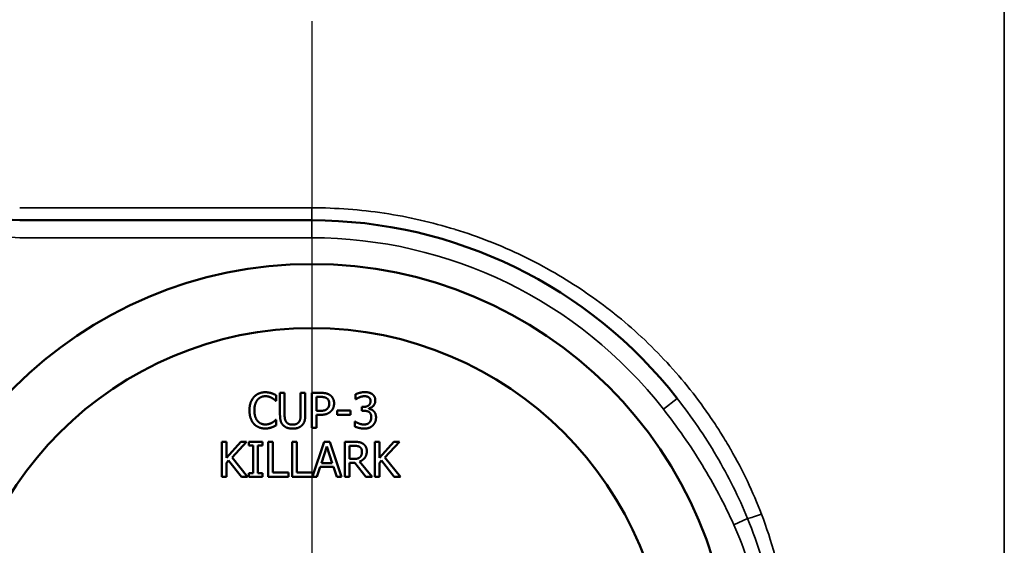
# Model space of a CAD drawing. Units: inches. Extents: x 0.5 to 72.9, y 0.5 to 56.2.
# Drawn here: x 31 to 32.7, y 45.1 to 46 of the extents above; entities that cross this region are included whole.
import ezdxf

# ---------------------------------------------------------------- set-up
doc = ezdxf.new("R2010")
doc.units = ezdxf.units.IN
doc.header["$LTSCALE"] = 3.333333
doc.header["$MEASUREMENT"] = 0
for name, color, linetype, lineweight in [('Center Mark (ANSI)', 7, 'Continuous', 25), ('Visible (ANSI)', 7, 'Continuous', 50), ('Visible Narrow (ANSI)', 7, 'Continuous', 35)]:
    doc.layers.add(name, color=color, linetype=linetype, lineweight=lineweight)

msp = doc.modelspace()

# ---------------------------------------------------------------- linework, layer by layer
at = {"layer": 'Center Mark (ANSI)', "linetype": 'Continuous'}
msp.add_line((31.5027, 46.0474), (31.5027, 43.774), dxfattribs=at)
at = {"layer": 'Visible (ANSI)'}
for p, q in [((31.0022, 45.7057), (31.5027, 45.7057)), ((31.4416, 45.3961), (31.4409, 45.3961)), ((31.4416, 45.4057), (31.4416, 45.3961)), ((31.4483, 45.3723), (31.4483, 45.4097)), ((31.4483, 45.4097), (31.4562, 45.4097)), ((31.4562, 45.4097), (31.4562, 45.3723)), ((31.4837, 45.3721), (31.4837, 45.4097)), ((31.4837, 45.4097), (31.4917, 45.4097)), ((31.4917, 45.4097), (31.4917, 45.3723)), ((31.5031, 45.3497), (31.5031, 45.4097)), ((31.5031, 45.4097), (31.5182, 45.4097)), ((31.5177, 45.4028), (31.5111, 45.4028)), ((31.5111, 45.4028), (31.5111, 45.3789)), ((31.578, 45.3988), (31.578, 45.4073)), ((31.5785, 45.3988), (31.578, 45.3988)), ((31.5111, 45.3789), (31.5165, 45.3789)), ((31.5462, 45.3723), (31.5462, 45.3796)), ((31.5462, 45.3796), (31.5689, 45.3796)), ((31.5689, 45.3796), (31.5689, 45.3723)), ((31.5886, 45.3789), (31.5886, 45.3856)), ((31.5886, 45.3856), (31.5913, 45.3856)), ((31.592, 45.3789), (31.5886, 45.3789)), ((31.6006, 45.3831), (31.6006, 45.3825)), ((31.441, 45.3633), (31.4416, 45.3633)), ((31.4416, 45.3633), (31.4416, 45.3538)), ((31.5178, 45.3721), (31.5111, 45.3721)), ((31.5111, 45.3721), (31.5111, 45.3497)), ((31.5689, 45.3723), (31.5462, 45.3723)), ((31.5764, 45.3521), (31.5764, 45.3606)), ((31.5764, 45.3606), (31.577, 45.3606)), ((31.5111, 45.3497), (31.5031, 45.3497)), ((31.3487, 45.2658), (31.3487, 45.3258)), ((31.3487, 45.3258), (31.3567, 45.3258)), ((31.3567, 45.3258), (31.3567, 45.2983)), ((31.3567, 45.2983), (31.3813, 45.3258)), ((31.391, 45.3258), (31.3662, 45.299)), ((31.3813, 45.3258), (31.391, 45.3258)), ((31.3949, 45.3197), (31.3949, 45.3258)), ((31.3949, 45.3258), (31.4181, 45.3258)), ((31.4025, 45.3197), (31.3949, 45.3197)), ((31.4025, 45.272), (31.4025, 45.3197)), ((31.4181, 45.3197), (31.4105, 45.3197)), ((31.4105, 45.3197), (31.4105, 45.272)), ((31.4181, 45.3258), (31.4181, 45.3197)), ((31.428, 45.2658), (31.428, 45.3258)), ((31.428, 45.3258), (31.436, 45.3258)), ((31.436, 45.3258), (31.436, 45.2729)), ((31.4691, 45.2658), (31.4691, 45.3258)), ((31.4691, 45.3258), (31.477, 45.3258)), ((31.477, 45.3258), (31.477, 45.2729)), ((31.5038, 45.2664), (31.5239, 45.3258)), ((31.5286, 45.3177), (31.5193, 45.2894)), ((31.5239, 45.3258), (31.5337, 45.3258)), ((31.5379, 45.2894), (31.5286, 45.3177)), ((31.5337, 45.3258), (31.5539, 45.2658)), ((31.5596, 45.2658), (31.5596, 45.3258)), ((31.5596, 45.3258), (31.5751, 45.3258)), ((31.5755, 45.3189), (31.5676, 45.3189)), ((31.5676, 45.3189), (31.5676, 45.2964)), ((31.6108, 45.2658), (31.6108, 45.3258)), ((31.6108, 45.3258), (31.6188, 45.3258)), ((31.6188, 45.3258), (31.6188, 45.2983)), ((31.6188, 45.2983), (31.6434, 45.3258)), ((31.6531, 45.3258), (31.6282, 45.299)), ((31.6434, 45.3258), (31.6531, 45.3258)), ((31.3602, 45.2937), (31.3567, 45.2898)), ((31.3821, 45.2658), (31.3602, 45.2937)), ((31.3662, 45.299), (31.3925, 45.2658)), ((31.5676, 45.2964), (31.5746, 45.2964)), ((31.6223, 45.2937), (31.6188, 45.2898)), ((31.6442, 45.2658), (31.6223, 45.2937)), ((31.6282, 45.299), (31.6546, 45.2658)), ((31.3567, 45.2898), (31.3567, 45.2658)), ((31.5171, 45.2826), (31.5117, 45.2658)), ((31.54, 45.2826), (31.5171, 45.2826)), ((31.5193, 45.2894), (31.5379, 45.2894)), ((31.5455, 45.2658), (31.54, 45.2826)), ((31.5767, 45.2897), (31.5676, 45.2897)), ((31.5676, 45.2897), (31.5676, 45.2658)), ((31.5957, 45.2658), (31.5767, 45.2897)), ((31.5847, 45.2919), (31.606, 45.2658)), ((31.6188, 45.2898), (31.6188, 45.2658)), ((31.3567, 45.2658), (31.3487, 45.2658)), ((31.3925, 45.2658), (31.3821, 45.2658)), ((31.3949, 45.2658), (31.3949, 45.272)), ((31.3949, 45.272), (31.4025, 45.272)), ((31.4181, 45.2658), (31.3949, 45.2658)), ((31.4105, 45.272), (31.4181, 45.272)), ((31.4181, 45.272), (31.4181, 45.2658)), ((31.4628, 45.2658), (31.428, 45.2658)), ((31.436, 45.2729), (31.4628, 45.2729)), ((31.4628, 45.2729), (31.4628, 45.2658)), ((31.5117, 45.2658), (31.4691, 45.2658)), ((31.477, 45.2729), (31.5038, 45.2729)), ((31.5038, 45.2729), (31.5038, 45.2664)), ((31.5539, 45.2658), (31.5455, 45.2658)), ((31.5676, 45.2658), (31.5596, 45.2658)), ((31.606, 45.2658), (31.5957, 45.2658)), ((31.6188, 45.2658), (31.6108, 45.2658)), ((31.6546, 45.2658), (31.6442, 45.2658))]:
    msp.add_line(p, q, dxfattribs=at)
for radius in [0.72, 0.6101]:
    msp.add_circle((31.5027, 44.9107), radius, dxfattribs=at)
for centre, radius, start, end in [((31.0022, 45.8307), 0.125, 180, 270), ((31.5027, 44.9107), 0.795, 38.0079, 90)]:
    msp.add_arc(centre, radius, start, end, dxfattribs=at)
for points in [[(31.4035, 45.4025), (31.4071, 45.4065), (31.417, 45.4108), (31.423, 45.4108)], [(31.423, 45.4108), (31.426, 45.4108), (31.4313, 45.4099), (31.4336, 45.4092)], [(31.578, 45.4073), (31.5807, 45.4087), (31.5897, 45.411), (31.5937, 45.411)], [(31.5937, 45.411), (31.5978, 45.411), (31.6039, 45.4093), (31.6063, 45.4076)], [(31.396, 45.3797), (31.396, 45.3872), (31.3999, 45.3984), (31.4035, 45.4025)], [(31.4097, 45.3978), (31.4072, 45.3947), (31.4044, 45.3854), (31.4044, 45.3797)], [(31.423, 45.404), (31.4191, 45.404), (31.4123, 45.4008), (31.4097, 45.3978)], [(31.4342, 45.4011), (31.4319, 45.4024), (31.4265, 45.404), (31.423, 45.404)], [(31.4336, 45.4092), (31.4355, 45.4086), (31.4396, 45.4068), (31.4416, 45.4057)], [(31.4409, 45.3961), (31.4399, 45.3971), (31.4365, 45.3998), (31.4342, 45.4011)], [(31.5284, 45.4005), (31.5265, 45.4018), (31.5214, 45.4028), (31.5177, 45.4028)], [(31.5182, 45.4097), (31.5235, 45.4097), (31.531, 45.408), (31.5339, 45.406)], [(31.5327, 45.3914), (31.5327, 45.3945), (31.5306, 45.3991), (31.5284, 45.4005)], [(31.5339, 45.406), (31.5372, 45.4037), (31.541, 45.3966), (31.541, 45.3916)], [(31.5845, 45.4021), (31.5825, 45.4013), (31.5796, 45.3995), (31.5785, 45.3988)], [(31.5931, 45.404), (31.5909, 45.404), (31.5865, 45.4029), (31.5845, 45.4021)], [(31.5913, 45.3856), (31.5967, 45.3856), (31.6035, 45.3907), (31.6035, 45.3957)], [(31.6004, 45.4022), (31.5988, 45.4032), (31.5952, 45.404), (31.5931, 45.404)], [(31.6035, 45.3957), (31.6035, 45.3979), (31.6018, 45.4012), (31.6004, 45.4022)], [(31.6117, 45.3965), (31.6117, 45.3915), (31.6052, 45.384), (31.6006, 45.3831)], [(31.6063, 45.4076), (31.609, 45.4057), (31.6117, 45.4002), (31.6117, 45.3965)], [(31.4036, 45.3565), (31.4, 45.3604), (31.396, 45.3721), (31.396, 45.3797)], [(31.4044, 45.3797), (31.4044, 45.3735), (31.4073, 45.3646), (31.4099, 45.3615)], [(31.5165, 45.3789), (31.5214, 45.3789), (31.5274, 45.3804), (31.5293, 45.3825)], [(31.5358, 45.3783), (31.5327, 45.3752), (31.5243, 45.3721), (31.5178, 45.3721)], [(31.5293, 45.3825), (31.5311, 45.3843), (31.5327, 45.3885), (31.5327, 45.3914)], [(31.541, 45.3916), (31.541, 45.3877), (31.5383, 45.3807), (31.5358, 45.3783)], [(31.6011, 45.3768), (31.5994, 45.378), (31.5948, 45.3789), (31.592, 45.3789)], [(31.6006, 45.3825), (31.6025, 45.3821), (31.6068, 45.3803), (31.6087, 45.3786)], [(31.6087, 45.3786), (31.6105, 45.3769), (31.6129, 45.3714), (31.6129, 45.3675)], [(31.4099, 45.3615), (31.4124, 45.3586), (31.4192, 45.3555), (31.423, 45.3555)], [(31.4346, 45.3585), (31.4368, 45.3598), (31.44, 45.3624), (31.441, 45.3633)], [(31.454, 45.354), (31.4508, 45.3571), (31.4483, 45.3658), (31.4483, 45.3723)], [(31.4562, 45.3723), (31.4562, 45.3681), (31.4573, 45.3624), (31.4588, 45.3602)], [(31.4588, 45.3602), (31.4604, 45.3577), (31.466, 45.3552), (31.4699, 45.3552)], [(31.4699, 45.3552), (31.4737, 45.3552), (31.4795, 45.3577), (31.4811, 45.3602)], [(31.4811, 45.3602), (31.4826, 45.3624), (31.4837, 45.368), (31.4837, 45.3721)], [(31.4917, 45.3723), (31.4917, 45.366), (31.4892, 45.357), (31.4859, 45.354)], [(31.577, 45.3606), (31.5795, 45.3588), (31.5881, 45.3554), (31.5923, 45.3554)], [(31.6047, 45.3681), (31.6047, 45.3713), (31.6028, 45.3756), (31.6011, 45.3768)], [(31.6014, 45.3587), (31.603, 45.3605), (31.6047, 45.3648), (31.6047, 45.3681)], [(31.6129, 45.3675), (31.6129, 45.3635), (31.6101, 45.3566), (31.6076, 45.354)], [(31.4229, 45.3486), (31.417, 45.3486), (31.4072, 45.3526), (31.4036, 45.3565)], [(31.4336, 45.3504), (31.431, 45.3495), (31.4265, 45.3486), (31.4229, 45.3486)], [(31.423, 45.3555), (31.4264, 45.3555), (31.4323, 45.3572), (31.4346, 45.3585)], [(31.4416, 45.3538), (31.4396, 45.3529), (31.4361, 45.3512), (31.4336, 45.3504)], [(31.4699, 45.3484), (31.4646, 45.3484), (31.4568, 45.3512), (31.454, 45.354)], [(31.4859, 45.354), (31.4831, 45.3512), (31.4755, 45.3484), (31.4699, 45.3484)], [(31.5928, 45.3484), (31.5882, 45.3484), (31.5794, 45.3506), (31.5764, 45.3521)], [(31.5923, 45.3554), (31.5948, 45.3554), (31.5997, 45.3569), (31.6014, 45.3587)], [(31.6076, 45.354), (31.6049, 45.3513), (31.5975, 45.3484), (31.5928, 45.3484)], [(31.5751, 45.3258), (31.5802, 45.3258), (31.5872, 45.3247), (31.5903, 45.3227)], [(31.585, 45.3169), (31.5833, 45.318), (31.5788, 45.3189), (31.5755, 45.3189)], [(31.5971, 45.3095), (31.5971, 45.303), (31.5904, 45.2941), (31.5847, 45.2919)], [(31.5888, 45.3089), (31.5888, 45.3115), (31.587, 45.3156), (31.585, 45.3169)], [(31.5903, 45.3227), (31.5935, 45.3206), (31.5971, 45.3143), (31.5971, 45.3095)], [(31.5746, 45.2964), (31.578, 45.2964), (31.5835, 45.2976), (31.5854, 45.2995)], [(31.5854, 45.2995), (31.5872, 45.3011), (31.5888, 45.3058), (31.5888, 45.3089)]]:
    msp.add_open_spline(points, degree=2, dxfattribs=at)
at = {"layer": 'Visible Narrow (ANSI)'}
for p, q in [((32.6897, 47.7707), (32.6897, 42.0507)), ((31.0022, 45.7271), (31.5027, 45.7271)), ((31.5027, 45.7271), (31.5027, 45.7057)), ((31.5027, 45.6757), (31.5027, 45.7057)), ((31.6844, 45.6846), (31.6844, 45.6846)), ((31.5027, 45.6757), (31.0022, 45.6757)), ((32.1054, 45.3818), (32.1291, 45.4002)), ((32.226, 45.1836), (32.2498, 45.1942))]:
    msp.add_line(p, q, dxfattribs=at)
for centre, radius, start, end in [((31.0022, 45.8307), 0.155, 180, 270), ((31.5027, 44.9107), 0.765, 38.0079, 90)]:
    msp.add_arc(centre, radius, start, end, dxfattribs=at)
msp.add_ellipse((32.2735, 45.2048), major_axis=(-0.028, -0.0107), ratio=0.095132, start_param=0.526231, end_param=1.534519, dxfattribs=at)
for points, knots in [([(31.5027, 45.7271), (31.5447, 45.7271), (31.5861, 45.724), (31.627, 45.7178), (31.6271, 45.7178), (31.6273, 45.7178), (31.6274, 45.7177), (31.6479, 45.7146), (31.6683, 45.7108), (31.6886, 45.7061), (31.7085, 45.7016), (31.7283, 45.6963), (31.748, 45.6902), (31.7483, 45.6901), (31.7486, 45.69), (31.7488, 45.6899), (31.7684, 45.6839), (31.7879, 45.677), (31.807, 45.6696), (31.8073, 45.6694), (31.8076, 45.6693), (31.8079, 45.6692), (31.8269, 45.6617), (31.8455, 45.6536), (31.8638, 45.6448), (31.8641, 45.6446), (31.8644, 45.6444), (31.8648, 45.6443), (31.8833, 45.6353), (31.9015, 45.6257), (31.9193, 45.6154), (31.9368, 45.6053), (31.9538, 45.5945), (31.9705, 45.5831), (31.9709, 45.5829), (31.9713, 45.5827), (31.9716, 45.5824), (31.9883, 45.571), (32.0047, 45.5589), (32.0205, 45.5463), (32.0209, 45.546), (32.0212, 45.5457), (32.0216, 45.5454), (32.0374, 45.5328), (32.0526, 45.5196), (32.0674, 45.5059), (32.0677, 45.5056), (32.068, 45.5053), (32.0683, 45.5051), (32.0833, 45.4911), (32.0977, 45.4766), (32.1116, 45.4616), (32.1252, 45.4468), (32.1383, 45.4315), (32.1509, 45.4157), (32.1511, 45.4155), (32.1513, 45.4152), (32.1515, 45.4149), (32.1641, 45.3991), (32.1761, 45.3828), (32.1875, 45.3659), (32.1877, 45.3656), (32.1879, 45.3654), (32.1881, 45.3651), (32.1938, 45.3566), (32.1995, 45.3479), (32.205, 45.3391), (32.2103, 45.3305), (32.2155, 45.3219), (32.2205, 45.3131), (32.2206, 45.313), (32.2207, 45.3128), (32.2208, 45.3126), (32.2412, 45.2769), (32.2588, 45.2399), (32.2735, 45.2017)], [0, 0, 0, 0, 0.125, 0.125, 0.125, 0.125464, 0.125464, 0.125464, 0.188184, 0.188184, 0.188184, 0.25, 0.25, 0.25, 0.250886, 0.250886, 0.250886, 0.3125, 0.3125, 0.3125, 0.313543, 0.313543, 0.313543, 0.375, 0.375, 0.375, 0.376157, 0.376157, 0.376157, 0.438728, 0.438728, 0.438728, 0.5, 0.5, 0.5, 0.501323, 0.501323, 0.501323, 0.5625, 0.5625, 0.5625, 0.563839, 0.563839, 0.563839, 0.625, 0.625, 0.625, 0.626251, 0.626251, 0.626251, 0.68865, 0.68865, 0.68865, 0.75, 0.75, 0.75, 0.751037, 0.751037, 0.751037, 0.8125, 0.8125, 0.8125, 0.813411, 0.813411, 0.813411, 0.844537, 0.844537, 0.844537, 0.875, 0.875, 0.875, 0.875621, 0.875621, 0.875621, 1, 1, 1, 1]), ([(32.1291, 45.4002), (32.1537, 45.3687), (32.1762, 45.3358), (32.1964, 45.3013), (32.2167, 45.2669), (32.2345, 45.2312), (32.2498, 45.1942)], [0, 0, 0, 0, 0.5, 0.5, 0.5, 1, 1, 1, 1]), ([(32.226, 45.1836), (32.2102, 45.219), (32.192, 45.2532), (32.1718, 45.2863), (32.1515, 45.3194), (32.1293, 45.3512), (32.1054, 45.3818)], [0, 0, 0, 0, 0.5, 0.5, 0.5, 1, 1, 1, 1]), ([(32.2498, 45.1942), (32.2589, 45.172), (32.2668, 45.1493), (32.2736, 45.1263), (32.2804, 45.1031), (32.286, 45.0795), (32.2905, 45.0557), (32.2905, 45.0555), (32.2906, 45.0553), (32.2906, 45.055), (32.2928, 45.0433), (32.2947, 45.0314), (32.2964, 45.0196), (32.298, 45.0074), (32.2994, 44.9952), (32.3006, 44.983), (32.3027, 44.9589), (32.3038, 44.9348), (32.3038, 44.9105), (32.3038, 44.8863), (32.3027, 44.862), (32.3005, 44.8379), (32.2983, 44.8138), (32.295, 44.7898), (32.2905, 44.766), (32.2883, 44.7541), (32.2858, 44.7421), (32.2829, 44.7303), (32.2801, 44.7185), (32.277, 44.7068), (32.2736, 44.6952), (32.2669, 44.6722), (32.259, 44.6495), (32.2498, 44.6272)], [0, 0, 0, 0, 0.123807, 0.123807, 0.123807, 0.248744, 0.248744, 0.248744, 0.25, 0.25, 0.25, 0.311698, 0.311698, 0.311698, 0.375, 0.375, 0.375, 0.5, 0.5, 0.5, 0.625, 0.625, 0.625, 0.75, 0.75, 0.75, 0.812687, 0.812687, 0.812687, 0.875482, 0.875482, 0.875482, 1, 1, 1, 1]), ([(32.2735, 45.2017), (32.2824, 45.1787), (32.2899, 45.1551), (32.2963, 45.1313), (32.2963, 45.1312), (32.2964, 45.131), (32.2964, 45.1308), (32.3027, 45.1069), (32.3078, 45.0829), (32.3118, 45.0587), (32.3119, 45.0586), (32.3119, 45.0585), (32.3119, 45.0583), (32.3139, 45.0462), (32.3156, 45.034), (32.3171, 45.0217), (32.3186, 45.0094), (32.3198, 44.997), (32.3208, 44.9847), (32.3227, 44.9601), (32.3237, 44.9355), (32.3237, 44.9107), (32.3237, 44.886), (32.3227, 44.8613), (32.3208, 44.8368), (32.3208, 44.8367), (32.3208, 44.8365), (32.3208, 44.8363), (32.3188, 44.8117), (32.3159, 44.7872), (32.3119, 44.7629), (32.3099, 44.7507), (32.3076, 44.7385), (32.305, 44.7264), (32.3024, 44.7144), (32.2996, 44.7025), (32.2964, 44.6906), (32.2964, 44.6904), (32.2963, 44.6903), (32.2963, 44.6901), (32.29, 44.6663), (32.2824, 44.6427), (32.2735, 44.6197)], [0, 0, 0, 0, 0.124037, 0.124037, 0.124037, 0.125, 0.125, 0.125, 0.249274, 0.249274, 0.249274, 0.25, 0.25, 0.25, 0.31237, 0.31237, 0.31237, 0.375272, 0.375272, 0.375272, 0.5, 0.5, 0.5, 0.624181, 0.624181, 0.624181, 0.625, 0.625, 0.625, 0.75, 0.75, 0.75, 0.812891, 0.812891, 0.812891, 0.875, 0.875, 0.875, 0.875739, 0.875739, 0.875739, 1, 1, 1, 1]), ([(32.226, 44.6378), (32.2357, 44.6594), (32.244, 44.6812), (32.2512, 44.7034), (32.2584, 44.7256), (32.2644, 44.7482), (32.2693, 44.771), (32.2717, 44.7824), (32.2738, 44.7939), (32.2757, 44.8054), (32.2775, 44.817), (32.279, 44.8287), (32.2803, 44.8404), (32.2815, 44.8521), (32.2824, 44.8638), (32.2831, 44.8755), (32.2837, 44.8873), (32.284, 44.8989), (32.284, 44.9106), (32.284, 44.9339), (32.2828, 44.9571), (32.2804, 44.9803), (32.2779, 45.0034), (32.2743, 45.0265), (32.2695, 45.0495), (32.267, 45.061), (32.2643, 45.0725), (32.2613, 45.0839), (32.2582, 45.0952), (32.2549, 45.1065), (32.2513, 45.1177), (32.2441, 45.1401), (32.2357, 45.162), (32.226, 45.1836)], [0, 0, 0, 0, 0.125005, 0.125005, 0.125005, 0.25, 0.25, 0.25, 0.312524, 0.312524, 0.312524, 0.375, 0.375, 0.375, 0.437478, 0.437478, 0.437478, 0.5, 0.5, 0.5, 0.624969, 0.624969, 0.624969, 0.75, 0.75, 0.75, 0.812511, 0.812511, 0.812511, 0.875, 0.875, 0.875, 1, 1, 1, 1])]:
    msp.add_open_spline(points, degree=3, knots=knots, dxfattribs=at)

doc.saveas('drawing.dxf')
